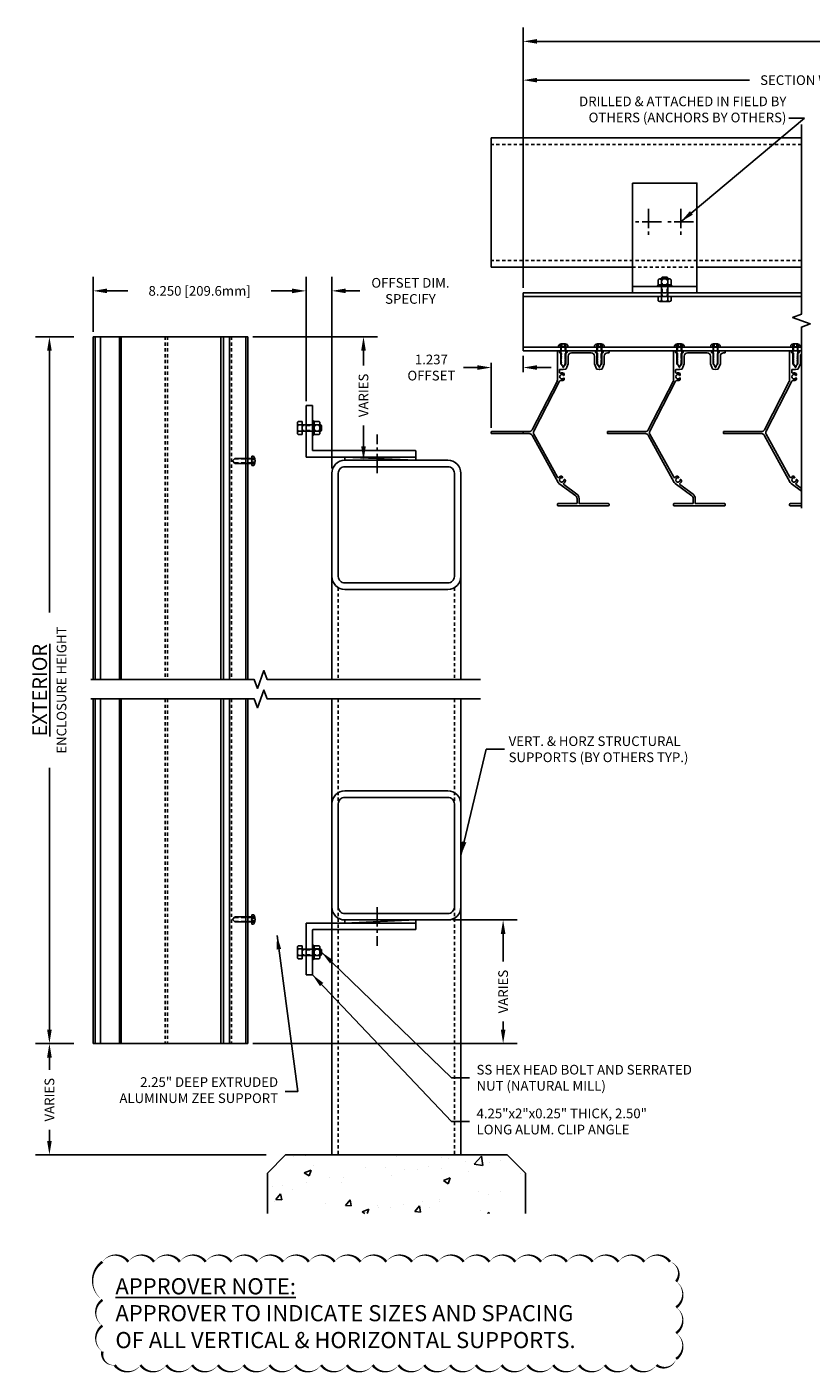
# Model space of a CAD drawing. Extents: x 16 to 97.7, y -7.8 to 45.6.
# Drawn here: x 16 to 46.4, y -6.6 to 45.6 of the extents above; entities that cross this region are included whole.
import ezdxf

# ---------------------------------------------------------------- set-up
doc = ezdxf.new("R2010")
doc.units = 0
doc.header["$MEASUREMENT"] = 0
for name, pattern in [('CENTER2', [1.125, 0.75, -0.125, 0.125, -0.125]), ('DASHED', [0.23622, 0.15748, -0.07874]), ('HIDDEN2', [0.1875, 0.125, -0.0625])]:
    doc.linetypes.add(name, pattern=pattern)
doc.layers.get('0').update_dxf_attribs({"linetype": 'CONTINUOUS'})
doc.layers.get('DEFPOINTS').update_dxf_attribs({"linetype": 'CONTINUOUS'})
for name, color, linetype in [('BORDER', 7, 'CONTINUOUS'), ('CENTER', 2, 'CENTER2'), ('Condition', 5, 'CONTINUOUS'), ('DIMENSION', 1, 'CONTINUOUS'), ('FASTENER', 6, 'CONTINUOUS'), ('Fastener(GFC)', 6, 'CONTINUOUS'), ('GENERAL_NOTES', 2, 'CONTINUOUS'), ('HIDDEN', 3, 'HIDDEN2'), ('OBJECT', 4, 'CONTINUOUS'), ('OBJECT_1', 4, 'CONTINUOUS')]:
    doc.layers.add(name, color=color, linetype=linetype)
doc.styles.add('DIMTEXT', font='ROMANS.shx')
doc.styles.add('ROMANS', font='romans')
doc.dimstyles.new('Elev_Arch_(Dec)', dxfattribs={"dimscale": 3, "dimtxt": 0.125, "dimasz": 0.18, "dimexe": 0.18, "dimexo": 0.0625, "dimgap": 0.09, "dimtad": 0, "dimdec": 3, "dimzin": 0, "dimdsep": 46, "dimtxsty": 'ROMANS', "dimcen": 0.09, "dimclrt": 2, "dimadec": 0, "dimazin": 0, "dimtfac": 1, "dimtdec": 3, "dimtofl": 0, "dimtmove": 0, "dimatfit": 3, "dimfxl": 1, "dimtolj": 1, "dimtzin": 0, "dimarcsym": 0})
doc.dimstyles.new('INCH_000', dxfattribs={"dimtxt": 0.125, "dimasz": 0.18, "dimexe": 0.06, "dimexo": 0.063, "dimgap": 0.09, "dimtad": 0, "dimdec": 3, "dimzin": 0, "dimdsep": 46, "dimtxsty": 'ROMANS', "dimcen": -0.045, "dimclrd": 256, "dimclre": 256, "dimclrt": 2, "dimadec": 0, "dimazin": 0, "dimtfac": 1, "dimtdec": 3, "dimtofl": 0, "dimtmove": 0, "dimatfit": 3, "dimfxl": 1, "dimtolj": 1, "dimtzin": 0, "dimarcsym": 0})

# ---------------------------------------------------------------- blocks, each defined once
blk = doc.blocks.new('*U180')
at = {"layer": 'Fastener(GFC)', "linetype": 'HIDDEN2'}
for p, q in [((-0.75, 0.095), (0, 0.095)), ((-0.75, -0.095), (0, -0.095))]:
    blk.add_line(p, q, dxfattribs=at)
at = {"layer": 'Fastener(GFC)'}
for p, q in [((-0.72, -0.125), (-0.72, 0.125)), ((-0.684, -0.19), (-0.684, 0.19)), ((-0.651, 0.253), (-0.46, 0.253)), ((-0.651, 0.126), (-0.46, 0.126)), ((-0.46, 0.253), (-0.395, 0.315)), ((-0.46, -0.253), (-0.46, 0.253)), ((-0.395, -0.309), (-0.395, 0.315)), ((0, 0.253), (0.16, 0.253)), ((0, -0.253), (0, 0.253)), ((0, 0.126), (0.16, 0.126)), ((0.188, -0.19), (0.188, 0.19)), ((-0.651, -0.126), (-0.46, -0.126)), ((-0.651, -0.253), (-0.46, -0.253)), ((-0.46, -0.253), (-0.395, -0.309)), ((0, -0.126), (0.16, -0.126)), ((0, -0.253), (0.16, -0.253))]:
    blk.add_line(p, q, dxfattribs=at)
blk.add_lwpolyline([(0, -0.125), (-0.72, -0.125), (-0.75, -0.095), (-0.75, 0.095), (-0.72, 0.125), (0, 0.125)], dxfattribs=at)
for centre, radius, start, end in [((-0.608, 0.19), 0.076, 123.6825, 236.3175), ((-0.432, 0), 0.253, 149.977, 210.023), ((0.103, 0.19), 0.0851, 311.9486, 48.0514), ((-0.109, 0), 0.297, 334.8393, 25.1607), ((-0.608, -0.19), 0.076, 123.6825, 236.3175), ((0.103, -0.19), 0.0851, 311.9486, 48.0514)]:
    blk.add_arc(centre, radius, start, end, dxfattribs=at)
blk = doc.blocks.new('125771_TOP')
at = {"layer": 'CENTER'}
for p, q in [((2.75, 0.125), (2.75, 1.125)), ((3.25, 0.625), (2.25, 0.625)), ((2.75, -1.125), (2.75, -0.125)), ((3.25, -0.625), (2.25, -0.625))]:
    blk.add_line(p, q, dxfattribs=at)
at = {"layer": 'OBJECT_1'}
blk.add_line((0.25, -1.25), (0.25, 1.25), dxfattribs=at)
blk.add_lwpolyline([(4.25, 1.25), (4.25, -1.25), (0, -1.25), (0, 1.25)], close=True, dxfattribs=at)
at = {"rotation": 180}
blk.add_blockref('*U180', (-0.145, 0), dxfattribs=at)
blk = doc.blocks.new('*D185')
at = {"layer": 'DEFPOINTS', "color": 0, "transparency": 16777216}
for p in [(57.488, 43.53), (35.237, 35.29), (57.488, 35.29)]:
    blk.add_point(p, dxfattribs=at)
at = {"layer": 'DIMENSION', "color": 0, "lineweight": -2, "transparency": 16777216}
for p, q in [((35.237, 35.477), (35.237, 44.07)), ((57.488, 35.477), (57.488, 44.07)), ((35.777, 43.53), (44.012, 43.53)), ((56.948, 43.53), (48.713, 43.53))]:
    blk.add_line(p, q, dxfattribs=at)
at = {"layer": 'DIMENSION', "color": 0, "transparency": 16777216}
for points in [[(35.777, 43.62), (35.777, 43.44), (35.237, 43.53)], [(56.948, 43.62), (56.948, 43.44), (57.488, 43.53)]]:
    blk.add_solid(points, dxfattribs=at)
at = {"layer": 'DIMENSION', "color": 2, "transparency": 16777216, "insert": (46.362, 43.53), "char_height": 0.375, "attachment_point": 5, "style": 'ROMANS'}
blk.add_mtext('\\A1;SECTION WIDTH', dxfattribs=at)
blk = doc.blocks.new('F108s')
at = {"layer": 'FASTENER'}
for p, q in [((-0.75, 0), (-0.655, 0.095)), ((0, 0.095), (-0.655, 0.095)), ((0.038, 0.104), (-0.005, 0)), ((-0.005, 0), (0.038, 0.049)), ((0, -0.182), (0, 0.182)), ((0.045, 0.182), (0, 0.182)), ((0.117, 0.104), (0.038, 0.104)), ((0.13, 0.049), (0.038, 0.049)), ((-0.75, 0), (-0.655, -0.095)), ((0, -0.095), (-0.655, -0.095)), ((-0.005, 0), (0.038, -0.104)), ((0.038, -0.049), (-0.005, 0)), ((0.045, -0.182), (0, -0.182)), ((0.13, -0.049), (0.038, -0.049)), ((0.117, -0.104), (0.038, -0.104))]:
    blk.add_line(p, q, dxfattribs=at)
at = {"layer": 'FASTENER', "linetype": 'DASHED'}
for p, q in [((0, 0.076), (-0.674, 0.076)), ((0, -0.076), (-0.674, -0.076))]:
    blk.add_line(p, q, dxfattribs=at)
at = {"layer": 'FASTENER'}
for centre, radius, start, end in [((0.045, 0.122), 0.0602, 25.75, 90), ((-0.207, 0), 0.34, 334.25, 25.75), ((0.045, -0.122), 0.0602, 270, 334.25)]:
    blk.add_arc(centre, radius, start, end, dxfattribs=at)
blk = doc.blocks.new('125771')
at = {"layer": 'OBJECT'}
blk.add_lwpolyline([(1.97, 0.235), (0.25, 0.235, -0.414214), (0.235, 0.25), (0.235, 4.22, 0.414214), (0.22, 4.235), (0, 4.235, 0.414214), (-0.015, 4.22), (-0.015, 0, 0.414214), (0, -0.015), (1.97, -0.015, 0.414214), (1.985, 0), (1.985, 0.22, 0.414214)], format="xyb", close=True, dxfattribs=at)
blk = doc.blocks.new('125771_SIDE')
at = {"layer": 'CENTER'}
blk.add_line((2.895, -1.687), (2.895, -0.187), dxfattribs=at)
at = {"rotation": 180}
blk.add_blockref('*U180', (0, 0.063), dxfattribs=at)
at = {"layer": 'DIMENSION', "xscale": -1, "rotation": 270}
blk.add_blockref('125771', (0.16, -1.047), dxfattribs=at)
blk = doc.blocks.new('A$Cadc95b50')
at = {"layer": 'Condition'}
for points in [[(2.5, 5), (4.5, 5, -0.414214), (5, 4.5), (5, 0.5, -0.414214), (4.5, 0), (0.5, 0, -0.414214), (0, 0.5), (0, 4.5, -0.414214), (0.5, 5), (2.5, 5)], [(4.5, 4.75, -0.414214), (4.75, 4.5), (4.75, 0.5, -0.414214), (4.5, 0.25), (0.5, 0.25, -0.414214), (0.25, 0.5), (0.25, 4.5, -0.414214), (0.5, 4.75), (4.5, 4.75)]]:
    blk.add_lwpolyline(points, format="xyb", dxfattribs=at)
blk = doc.blocks.new('*U72')
blk.add_line((0, 0.125), (2.75, 0))
blk.add_lwpolyline([(0, 0), (2.75, 0), (2.75, 0.125), (0, 0.125)], close=True)
blk = doc.blocks.new('*D188')
at = {"layer": 'DEFPOINTS', "color": 0, "transparency": 16777216}
for p in [(26.82, 35.365), (18.57, 33.589), (26.82, 30.911)]:
    blk.add_point(p, dxfattribs=at)
at = {"layer": 'DIMENSION', "color": 0, "lineweight": -2, "transparency": 16777216}
for p, q in [((18.57, 33.777), (18.57, 35.905)), ((26.82, 31.098), (26.82, 35.905)), ((19.11, 35.365), (19.916, 35.365)), ((26.28, 35.365), (25.474, 35.365))]:
    blk.add_line(p, q, dxfattribs=at)
at = {"layer": 'DIMENSION', "color": 0, "transparency": 16777216}
for points in [[(19.11, 35.455), (19.11, 35.275), (18.57, 35.365)], [(26.28, 35.455), (26.28, 35.275), (26.82, 35.365)]]:
    blk.add_solid(points, dxfattribs=at)
at = {"layer": 'DIMENSION', "color": 2, "transparency": 16777216, "insert": (22.695, 35.365), "char_height": 0.375, "attachment_point": 5, "style": 'ROMANS'}
blk.add_mtext('\\A1;8.250 [209.6mm]', dxfattribs=at)
blk = doc.blocks.new('*D189')
at = {"layer": 'DEFPOINTS', "color": 0, "transparency": 16777216}
for p in [(27.82, 35.365), (26.82, 30.911), (27.82, 28.301)]:
    blk.add_point(p, dxfattribs=at)
at = {"layer": 'DIMENSION', "color": 0, "lineweight": -2, "transparency": 16777216}
for p, q in [((26.82, 31.098), (26.82, 35.905)), ((27.82, 28.488), (27.82, 35.905)), ((26.28, 35.365), (25.74, 35.365)), ((28.36, 35.365), (28.9, 35.365))]:
    blk.add_line(p, q, dxfattribs=at)
at = {"layer": 'DIMENSION', "color": 0, "transparency": 16777216}
for points in [[(26.28, 35.455), (26.28, 35.275), (26.82, 35.365)], [(28.36, 35.455), (28.36, 35.275), (27.82, 35.365)]]:
    blk.add_solid(points, dxfattribs=at)
at = {"layer": 'DIMENSION', "color": 2, "transparency": 16777216, "insert": (30.866, 35.365), "char_height": 0.375, "attachment_point": 5, "style": 'ROMANS'}
blk.add_mtext('\\A1;OFFSET DIM. \\PSPECIFY', dxfattribs=at)
blk = doc.blocks.new('*D190')
at = {"layer": 'DEFPOINTS', "color": 0, "transparency": 16777216}
for p in [(18.57, 33.589), (16.873, 6.201), (18.57, 6.201)]:
    blk.add_point(p, dxfattribs=at)
at = {"layer": 'DIMENSION', "color": 0, "lineweight": -2, "transparency": 16777216}
for p, q in [((17.82, 33.589), (16.333, 33.589)), ((16.873, 33.049), (16.873, 22.906)), ((16.873, 6.741), (16.873, 16.884)), ((17.82, 6.201), (16.333, 6.201))]:
    blk.add_line(p, q, dxfattribs=at)
at = {"layer": 'DIMENSION', "color": 0, "transparency": 16777216}
for points in [[(16.783, 33.049), (16.963, 33.049), (16.873, 33.589)], [(16.783, 6.741), (16.963, 6.741), (16.873, 6.201)]]:
    blk.add_solid(points, dxfattribs=at)
at = {"layer": 'DIMENSION', "color": 2, "transparency": 16777216, "insert": (16.873, 19.895), "char_height": 0.375, "attachment_point": 5, "rotation": 90, "style": 'ROMANS'}
blk.add_mtext('\\A1;{\\H1.504x;\\LEXTERIOR\\P}ENCLOSURE HEIGHT ', dxfattribs=at)
blk = doc.blocks.new('*D191')
at = {"layer": 'DEFPOINTS', "color": 0, "transparency": 16777216}
for p in [(18.57, 6.201), (16.873, 1.889), (26.027, 1.889)]:
    blk.add_point(p, dxfattribs=at)
at = {"layer": 'DIMENSION', "color": 0, "lineweight": -2, "transparency": 16777216}
for p, q in [((17.82, 6.201), (16.333, 6.201)), ((16.873, 5.661), (16.873, 5.188)), ((16.873, 2.429), (16.873, 2.862)), ((25.277, 1.889), (16.333, 1.889))]:
    blk.add_line(p, q, dxfattribs=at)
at = {"layer": 'DIMENSION', "color": 0, "transparency": 16777216}
for points in [[(16.783, 5.661), (16.963, 5.661), (16.873, 6.201)], [(16.783, 2.429), (16.963, 2.429), (16.873, 1.889)]]:
    blk.add_solid(points, dxfattribs=at)
at = {"layer": 'DIMENSION', "color": 2, "transparency": 16777216, "insert": (16.873, 4.025), "char_height": 0.375, "attachment_point": 5, "rotation": 90, "style": 'ROMANS'}
blk.add_mtext('\\A1;VARIES', dxfattribs=at)
blk = doc.blocks.new('*D192')
at = {"layer": 'DEFPOINTS', "color": 0, "transparency": 16777216}
for p in [(32.32, 10.99), (24.57, 6.201), (34.458, 6.201)]:
    blk.add_point(p, dxfattribs=at)
at = {"layer": 'DIMENSION', "color": 0, "lineweight": -2, "transparency": 16777216}
for p, q in [((32.507, 10.99), (34.998, 10.99)), ((34.458, 10.45), (34.458, 9.378)), ((34.458, 6.741), (34.458, 7.053)), ((24.757, 6.201), (34.998, 6.201))]:
    blk.add_line(p, q, dxfattribs=at)
at = {"layer": 'DIMENSION', "color": 0, "transparency": 16777216}
for points in [[(34.368, 10.45), (34.548, 10.45), (34.458, 10.99)], [(34.368, 6.741), (34.548, 6.741), (34.458, 6.201)]]:
    blk.add_solid(points, dxfattribs=at)
at = {"layer": 'DIMENSION', "color": 2, "transparency": 16777216, "insert": (34.458, 8.215), "char_height": 0.375, "attachment_point": 5, "rotation": 90, "style": 'ROMANS'}
blk.add_mtext('\\A1;VARIES', dxfattribs=at)
blk = doc.blocks.new('*D193')
at = {"layer": 'DEFPOINTS', "color": 0, "transparency": 16777216}
for p in [(24.57, 33.589), (29.046, 28.801), (31.525, 28.801)]:
    blk.add_point(p, dxfattribs=at)
at = {"layer": 'DIMENSION', "color": 0, "lineweight": -2, "transparency": 16777216}
for p, q in [((24.757, 33.589), (29.586, 33.589)), ((29.046, 33.049), (29.046, 32.478)), ((29.046, 29.341), (29.046, 30.152)), ((31.338, 28.801), (28.506, 28.801))]:
    blk.add_line(p, q, dxfattribs=at)
at = {"layer": 'DIMENSION', "color": 0, "transparency": 16777216}
for points in [[(28.956, 33.049), (29.136, 33.049), (29.046, 33.589)], [(28.956, 29.341), (29.136, 29.341), (29.046, 28.801)]]:
    blk.add_solid(points, dxfattribs=at)
at = {"layer": 'DIMENSION', "color": 2, "transparency": 16777216, "insert": (29.046, 31.315), "char_height": 0.375, "attachment_point": 5, "rotation": 90, "style": 'ROMANS'}
blk.add_mtext('\\A1;VARIES', dxfattribs=at)
blk = doc.blocks.new('A$Ce4bed27e')
at = {"layer": 'OBJECT_1'}
for p, q in [((-1.83, 0.985), (-1.83, 0.934)), ((0.155, 1), (-1.815, 1)), ((-1.815, 0.919), (-0.686, 0.919)), ((-0.671, 0.904), (-0.671, 0.716)), ((-0.59, 0.716), (-0.59, 0.904)), ((-0.587, 0.55), (-0.08, 0.175)), ((-0.575, 0.919), (0.155, 0.919)), ((0.112, 0.135), (-0.539, 0.615)), ((0.17, 0.934), (0.17, 0.985)), ((-0.141, 0.02), (-0.111, -0.014)), ((1.151, -1.729), (0.147, 0.094)), ((-0.029, -0.108), (0.001, -0.142)), ((0.163, -0.103), (1.083, -1.774)), ((1.085, -1.892), (0.091, -3.821)), ((0.184, -3.818), (1.15, -1.943)), ((2.717, -1.794), (1.26, -1.794)), ((1.261, -1.875), (2.717, -1.875)), ((2.732, -1.86), (2.732, -1.809)), ((-0.093, -3.892), (-0.093, -3.938)), ((-0.093, -4.062), (-0.093, -4.108)), ((0.089, -4.17), (0.089, -4.263)), ((0.17, -4.985), (0.17, -3.875)), ((-1.646, -4.498), (-1.646, -4.794)), ((-1.565, -4.3), (-1.645, -4.493)), ((-1.457, -4.278), (-1.553, -4.291)), ((-1.528, -4.576), (-1.528, -4.567)), ((-1.528, -4.638), (-1.528, -4.63)), ((-1.528, -4.701), (-1.528, -4.692)), ((-1.527, -4.518), (-1.517, -4.493)), ((-1.5, -4.452), (-1.464, -4.366)), ((-1.357, -4.291), (-1.453, -4.278)), ((-1.446, -4.366), (-1.423, -4.421)), ((-1.406, -4.462), (-1.4, -4.476)), ((-1.394, -4.484), (-1.38, -4.491)), ((-1.383, -4.536), (-1.383, -4.545)), ((-1.383, -4.598), (-1.383, -4.607)), ((-1.383, -4.661), (-1.383, -4.67)), ((-1.265, -4.493), (-1.345, -4.3)), ((-1.264, -4.794), (-1.264, -4.498)), ((-0.246, -4.498), (-0.246, -4.794)), ((-0.165, -4.3), (-0.245, -4.493)), ((-0.057, -4.278), (-0.153, -4.291)), ((-0.128, -4.576), (-0.128, -4.567)), ((-0.128, -4.638), (-0.128, -4.63)), ((-0.128, -4.701), (-0.128, -4.692)), ((-0.127, -4.518), (-0.117, -4.493)), ((-0.1, -4.452), (-0.064, -4.366)), ((0.074, -4.278), (-0.055, -4.278)), ((-0.046, -4.366), (-0.023, -4.421)), ((-0.006, -4.462), (0, -4.476)), ((0.006, -4.484), (0.02, -4.491)), ((0.017, -4.536), (0.017, -4.545)), ((0.017, -4.598), (0.017, -4.607)), ((0.017, -4.661), (0.017, -4.67)), ((-1.83, -4.934), (-1.83, -4.985)), ((-1.771, -4.919), (-1.815, -4.919)), ((-1.815, -5), (-1.618, -5)), ((-1.603, -4.985), (-1.603, -4.959)), ((-1.562, -4.919), (-1.559, -4.919)), ((-1.545, -4.845), (-1.535, -4.839)), ((-1.535, -4.868), (-1.545, -4.862)), ((-1.545, -4.907), (-1.535, -4.901)), ((-1.528, -4.763), (-1.528, -4.755)), ((-1.528, -4.826), (-1.528, -4.817)), ((-1.528, -4.888), (-1.528, -4.881)), ((-1.383, -4.723), (-1.383, -4.732)), ((-1.383, -4.786), (-1.383, -4.795)), ((-1.383, -4.849), (-1.383, -4.857)), ((-1.365, -4.893), (-1.378, -4.9)), ((-1.375, -4.808), (-1.365, -4.813)), ((-1.365, -4.831), (-1.375, -4.836)), ((-1.375, -4.87), (-1.365, -4.876)), ((-1.373, -4.919), (-1.348, -4.919)), ((-1.308, -4.959), (-1.308, -4.985)), ((-1.293, -5), (-0.218, -5)), ((-0.371, -4.919), (-1.139, -4.919)), ((-0.203, -4.985), (-0.203, -4.959)), ((-0.163, -4.919), (-0.159, -4.919)), ((-0.145, -4.845), (-0.135, -4.839)), ((-0.135, -4.868), (-0.145, -4.862)), ((-0.145, -4.907), (-0.135, -4.901)), ((-0.128, -4.763), (-0.128, -4.755)), ((-0.128, -4.826), (-0.128, -4.817)), ((-0.128, -4.888), (-0.128, -4.881)), ((0.017, -4.723), (0.017, -4.732)), ((0.017, -4.786), (0.017, -4.795)), ((0.017, -4.849), (0.017, -4.857)), ((0.035, -4.893), (0.022, -4.9)), ((0.025, -4.808), (0.035, -4.813)), ((0.035, -4.831), (0.025, -4.836)), ((0.025, -4.87), (0.035, -4.876)), ((0.027, -4.919), (0.052, -4.919)), ((0.092, -4.959), (0.092, -4.985)), ((0.107, -5), (0.155, -5))]:
    blk.add_line(p, q, dxfattribs=at)
for centre, radius, start, end in [((-1.815, 0.985), 0.015, 90, 180), ((-1.815, 0.934), 0.015, 180, 270), ((-0.686, 0.904), 0.015, 0, 90), ((-0.465, 0.716), 0.206, 180, 233.55), ((-0.575, 0.904), 0.015, 90, 180), ((-0.465, 0.716), 0.125, 180, 233.55), ((0.155, 0.985), 0.015, 0, 90), ((0.155, 0.934), 0.015, 270, 0), ((-0.13, 0.03), 0.015, 167.1619, 221.19), ((0, 0), 0.148, 123.2869, 167.1619), ((0, 0), 0.085, 259.8169, 182.5631), ((-0.099, 0.15), 0.0315, 303.2869, 53.55), ((0.038, 0.034), 0.125, 28.83, 53.55), ((-0.1, -0.004), 0.015, 221.19, 2.5631), ((-0.018, -0.098), 0.015, 79.8169, 221.19), ((0.012, -0.132), 0.015, 221.19, 275.2181), ((0, 0), 0.148, 275.2181, 318.9727), ((0.135, -0.118), 0.0315, 28.83, 138.9727), ((0.974, -1.834), 0.125, 332.75, 28.83), ((1.261, -2), 0.125, 90, 152.75), ((1.26, -1.669), 0.125, 208.83, 270), ((2.717, -1.809), 0.015, 0, 90), ((2.717, -1.86), 0.015, 270, 0), ((-0.078, -3.892), 0.015, 125.9719, 180), ((-0.078, -3.938), 0.015, 180, 321.3731), ((-0.078, -4.062), 0.015, 38.6269, 180), ((-0.078, -4.108), 0.015, 180, 234.0281), ((0, -4), 0.148, 80.3001, 125.9719), ((0, -4), 0.148, 234.0281, 288.6831), ((0, -4), 0.085, 218.6269, 141.3731), ((0.035, -3.793), 0.0625, 260.3001, 332.75), ((0.058, -4.17), 0.0315, 0, 108.6831), ((0.295, -3.875), 0.125, 152.75, 180), ((-1.631, -4.498), 0.015, 157.5, 180), ((-1.551, -4.306), 0.015, 97.5, 157.5), ((-1.52, -4.54), 0.0203, 126.8609, 229.7674), ((-1.52, -4.603), 0.0203, 130.2326, 229.7674), ((-1.52, -4.665), 0.0203, 130.2326, 229.7674), ((-1.543, -4.567), 0.015, 0, 49.7674), ((-1.543, -4.576), 0.015, 310.2326, 0), ((-1.543, -4.63), 0.015, 0, 49.7674), ((-1.543, -4.638), 0.015, 310.2326, 0), ((-1.543, -4.692), 0.015, 0, 49.7674), ((-1.541, -4.512), 0.015, 306.8609, 337.5), ((-1.497, -4.478), 0.0203, 118.5076, 196.4924), ((-1.531, -4.488), 0.015, 337.5, 16.4924), ((-1.514, -4.447), 0.015, 298.5076, 337.5), ((-1.455, -4.37), 0.01, 22.5, 157.5), ((-1.455, -4.293), 0.015, 82.5, 97.5), ((-1.409, -4.415), 0.015, 202.5, 241.4924), ((-1.426, -4.446), 0.0203, 343.5076, 61.4924), ((-1.392, -4.457), 0.015, 163.5076, 202.5), ((-1.386, -4.471), 0.015, 202.5, 240), ((-1.368, -4.536), 0.015, 130.2326, 180), ((-1.368, -4.545), 0.015, 180, 229.7674), ((-1.368, -4.598), 0.015, 130.2326, 180), ((-1.368, -4.607), 0.015, 180, 229.7674), ((-1.368, -4.661), 0.015, 130.2326, 180), ((-1.368, -4.67), 0.015, 180, 229.7674), ((-1.39, -4.509), 0.0203, 310.2326, 60), ((-1.39, -4.571), 0.0203, 310.2326, 49.7674), ((-1.39, -4.634), 0.0203, 310.2326, 49.7674), ((-1.39, -4.696), 0.0203, 310.2326, 49.7674), ((-1.359, -4.306), 0.015, 22.5, 82.5), ((-1.279, -4.498), 0.015, 0, 22.5), ((-0.231, -4.498), 0.015, 157.5, 180), ((-0.151, -4.306), 0.015, 97.5, 157.5), ((-0.12, -4.54), 0.0203, 126.8609, 229.7674), ((-0.12, -4.603), 0.0203, 130.2326, 229.7674), ((-0.12, -4.665), 0.0203, 130.2326, 229.7674), ((-0.143, -4.567), 0.015, 0, 49.7674), ((-0.143, -4.576), 0.015, 310.2326, 0), ((-0.143, -4.63), 0.015, 0, 49.7674), ((-0.143, -4.638), 0.015, 310.2326, 0), ((-0.143, -4.692), 0.015, 0, 49.7674), ((-0.141, -4.512), 0.015, 306.8609, 337.5), ((-0.097, -4.478), 0.0203, 118.5076, 196.4924), ((-0.131, -4.488), 0.015, 337.5, 16.4924), ((-0.114, -4.447), 0.015, 298.5076, 337.5), ((-0.055, -4.37), 0.01, 22.5, 157.5), ((-0.055, -4.293), 0.015, 90, 97.5), ((-0.009, -4.415), 0.015, 202.5, 241.4924), ((-0.026, -4.446), 0.0203, 343.5076, 61.4924), ((0.008, -4.457), 0.015, 163.5076, 202.5), ((0.014, -4.471), 0.015, 202.5, 240), ((0.032, -4.536), 0.015, 130.2326, 180), ((0.032, -4.545), 0.015, 180, 229.7674), ((0.032, -4.598), 0.015, 130.2326, 180), ((0.032, -4.607), 0.015, 180, 229.7674), ((0.032, -4.661), 0.015, 130.2326, 180), ((0.032, -4.67), 0.015, 180, 229.7674), ((0.01, -4.509), 0.0203, 310.2326, 60), ((0.01, -4.571), 0.0203, 310.2326, 49.7674), ((0.01, -4.634), 0.0203, 310.2326, 49.7674), ((0.01, -4.696), 0.0203, 310.2326, 49.7674), ((0.074, -4.263), 0.015, 270, 0), ((-1.815, -4.934), 0.015, 90, 180), ((-1.815, -4.985), 0.015, 180, 270), ((-1.771, -4.794), 0.125, 270, 0), ((-1.618, -4.985), 0.015, 270, 0), ((-1.562, -4.959), 0.04, 90, 180), ((-1.559, -4.909), 0.01, 270, 340.3902), ((-1.54, -4.853), 0.01, 120, 240), ((-1.54, -4.916), 0.01, 120, 160.3902), ((-1.52, -4.728), 0.0203, 130.2326, 229.7674), ((-1.52, -4.79), 0.0203, 130.2326, 229.7674), ((-1.543, -4.826), 0.015, 300, 0), ((-1.543, -4.881), 0.015, 0, 60), ((-1.543, -4.888), 0.015, 300, 0), ((-1.543, -4.701), 0.015, 310.2326, 0), ((-1.543, -4.755), 0.015, 0, 49.7674), ((-1.543, -4.763), 0.015, 310.2326, 0), ((-1.543, -4.817), 0.015, 0, 49.7674), ((-1.368, -4.723), 0.015, 130.2326, 180), ((-1.368, -4.732), 0.015, 180, 229.7674), ((-1.368, -4.786), 0.015, 130.2326, 180), ((-1.368, -4.795), 0.015, 180, 240.0061), ((-1.368, -4.849), 0.015, 120.0061, 180), ((-1.368, -4.857), 0.015, 180, 240.0061), ((-1.373, -4.909), 0.01, 120.0061, 270), ((-1.39, -4.759), 0.0203, 310.2326, 49.7674), ((-1.37, -4.822), 0.01, 300.0061, 60.0061), ((-1.37, -4.884), 0.01, 300.0061, 60.0061), ((-1.348, -4.959), 0.04, 0, 90), ((-1.293, -4.985), 0.015, 180, 270), ((-1.139, -4.794), 0.125, 180, 270), ((-0.371, -4.794), 0.125, 270, 0), ((-0.218, -4.985), 0.015, 270, 0), ((-0.163, -4.959), 0.04, 90, 180), ((-0.159, -4.909), 0.01, 270, 340.3902), ((-0.14, -4.853), 0.01, 120, 240), ((-0.14, -4.916), 0.01, 120, 160.3902), ((-0.12, -4.728), 0.0203, 130.2326, 229.7674), ((-0.12, -4.79), 0.0203, 130.2326, 229.7674), ((-0.143, -4.826), 0.015, 300, 0), ((-0.143, -4.881), 0.015, 0, 60), ((-0.143, -4.888), 0.015, 300, 0), ((-0.143, -4.701), 0.015, 310.2326, 0), ((-0.143, -4.755), 0.015, 0, 49.7674), ((-0.143, -4.763), 0.015, 310.2326, 0), ((-0.143, -4.817), 0.015, 0, 49.7674), ((0.032, -4.723), 0.015, 130.2326, 180), ((0.032, -4.732), 0.015, 180, 229.7674), ((0.032, -4.786), 0.015, 130.2326, 180), ((0.032, -4.795), 0.015, 180, 240.0061), ((0.032, -4.849), 0.015, 120.0061, 180), ((0.032, -4.857), 0.015, 180, 240.0061), ((0.027, -4.909), 0.01, 120.0061, 270), ((0.01, -4.759), 0.0203, 310.2326, 49.7674), ((0.03, -4.822), 0.01, 300.0061, 60.0061), ((0.03, -4.884), 0.01, 300.0061, 60.0061), ((0.052, -4.959), 0.04, 0, 90), ((0.107, -4.985), 0.015, 180, 270), ((0.155, -4.985), 0.015, 270, 0)]:
    blk.add_arc(centre, radius, start, end, dxfattribs=at)
blk = doc.blocks.new('A$Cf0207e14')
at = {"layer": 'OBJECT_1', "rotation": 180}
blk.add_blockref('A$Ce4bed27e', (-0.054, -4), dxfattribs=at)
blk = doc.blocks.new('*D197')
at = {"layer": 'DEFPOINTS', "color": 0, "transparency": 16777216}
for p in [(79.113, 45.033), (35.237, 36.253), (79.113, 35.29)]:
    blk.add_point(p, dxfattribs=at)
at = {"layer": 'DIMENSION', "color": 0, "lineweight": -2, "transparency": 16777216}
for p, q in [((35.237, 36.441), (35.237, 45.573)), ((79.113, 35.477), (79.113, 45.573)), ((35.777, 45.033), (54.878, 45.033)), ((78.573, 45.033), (59.472, 45.033))]:
    blk.add_line(p, q, dxfattribs=at)
at = {"layer": 'DIMENSION', "color": 0, "transparency": 16777216}
for points in [[(35.777, 45.123), (35.777, 44.943), (35.237, 45.033)], [(78.573, 45.123), (78.573, 44.943), (79.113, 45.033)]]:
    blk.add_solid(points, dxfattribs=at)
at = {"layer": 'DIMENSION', "color": 2, "transparency": 16777216, "insert": (57.175, 45.033), "char_height": 0.375, "attachment_point": 5, "style": 'ROMANS'}
blk.add_mtext('\\A1;SCREEN WIDTH', dxfattribs=at)
blk = doc.blocks.new('*D205')
at = {"layer": 'DEFPOINTS', "color": 0, "transparency": 16777216}
for p in [(35.237, 33.04), (35.237, 32.395), (34, 29.874)]:
    blk.add_point(p, dxfattribs=at)
at = {"layer": 'DIMENSION', "lineweight": -2, "transparency": 16777216}
for p, q in [((33.46, 32.395), (32.92, 32.395)), ((34, 30.063), (34, 32.575)), ((35.237, 32.851), (35.237, 32.215)), ((35.777, 32.395), (36.317, 32.395))]:
    blk.add_line(p, q, dxfattribs=at)
at = {"layer": 'DIMENSION', "transparency": 16777216}
for points in [[(33.46, 32.485), (33.46, 32.305), (34, 32.395)], [(35.777, 32.485), (35.777, 32.305), (35.237, 32.395)]]:
    blk.add_solid(points, dxfattribs=at)
at = {"layer": 'DIMENSION', "color": 2, "transparency": 16777216, "insert": (31.677, 32.395), "char_height": 0.375, "width": 2.33415, "attachment_point": 5, "style": 'ROMANS'}
blk.add_mtext('\\A1;1.237 OFFSET', dxfattribs=at)

msp = doc.modelspace()

# ---------------------------------------------------------------- hatches: boundary and pattern name
at = {"layer": 'Condition'}
h = msp.add_hatch(dxfattribs=at)
h.set_pattern_fill('AR-CONC', color=256, scale=0.375, style=0)
h.set_pattern_definition([(50, (8.2973, -20.5206), (2.68973, -0.23532), [0.28125, -3.09375]), (355, (8.2973, -20.5206), (-0.52032, 2.82072), [0.225, -2.475]), (100.451, (8.5215, -20.5402), (2.16941, 2.5854), [0.23903, -2.62928]), (46.184, (8.2973, -19.7706), (4.00215, -0.6207), [0.42187, -4.64062]), (96.636, (8.631, -19.8223), (3.505, 3.65294), [0.35854, -3.94392]), (351.184, (8.2973, -19.7706), (3.505, 3.65294), [0.3375, -3.7125]), (21, (8.6723, -19.9581), (2.2384, -1.50982), [0.28125, -3.09375]), (326, (8.6723, -19.958), (0.91243, 2.71931), [0.225, -2.475]), (71.451, (8.859, -20.084), (3.15083, 1.20949), [0.23903, -2.62928]), (37.5, (8.29735, -20.5206), (0.0456, 1.248352), [0, -2.445, 0, -2.5125, 0, -2.484375]), (7.5, (8.2973, -20.5206), (0.98651, 1.479044), [0, -1.4325, 0, -2.38875, 0, -0.946875]), (327.5, (7.4611, -20.5206), (2.001834, -0.08458), [0, -0.9375, 0, -2.925, 0, -3.88125]), (317.5, (7.0861, -20.5206), (2.18695, 0.37539), [0, -1.21875, 0, -1.9425, 0, -2.75625])])
h.paths.add_polyline_path([(35.3197, -0.3868), (35.3197, 1.1818), (34.6126, 1.8889), (26.0268, 1.8889), (25.3197, 1.1818), (25.3197, -0.3868)])

# ---------------------------------------------------------------- linework, layer by layer
for p, q in [((46.0192, 41.2899), (34, 41.2899)), ((34, 36.2899), (34, 41.2899)), ((39.4662, 36.2899), (34, 36.2899)), ((46.0192, 36.2899), (41.9662, 36.2899)), ((27.8197, 24.3008), (27.8197, 20.3068)), ((32.8197, 24.3008), (32.8197, 20.3068)), ((27.8197, 19.5563), (27.8197, 15.4899)), ((32.8197, 19.5563), (32.8197, 15.4899)), ((27.8197, 11.4899), (27.8197, 1.8889)), ((32.8197, 11.4899), (32.8197, 1.8889)), ((26.0268, 1.8889), (25.3197, 1.1818)), ((34.6126, 1.8889), (26.0268, 1.8889)), ((35.3197, 1.1818), (34.6126, 1.8889)), ((25.3197, 1.1818), (25.3197, -0.3868)), ((35.3197, -0.3868), (35.3197, 1.1818))]:
    msp.add_line(p, q, dxfattribs=at)
at = {"layer": 'DIMENSION'}
msp.add_line((35.237, 29.8744), (35.237, 29.9149), dxfattribs=at)
at = {"layer": 'GENERAL_NOTES'}
msp.add_lwpolyline([(18.9285, -2.2547, 0, 0.1, -0.5205671), (19.9284, -2.2547, 0, 0.1, -0.5205671), (20.9283, -2.2547, 0, 0.1, -0.5205671), (21.9282, -2.2547, 0, 0.1, -0.5205671), (22.9281, -2.2547, 0, 0.1, -0.5205671), (23.928, -2.2547, 0, 0.1, -0.5205671), (24.9279, -2.2547, 0, 0.1, -0.5205671), (25.9278, -2.2547, 0, 0.1, -0.5205671), (26.9277, -2.2547, 0, 0.1, -0.5205671), (27.9276, -2.2547, 0, 0.1, -0.5205671), (28.9275, -2.2547, 0, 0.1, -0.5205671), (29.9274, -2.2547, 0, 0.1, -0.5205671), (30.9273, -2.2547, 0, 0.1, -0.5205671), (31.9272, -2.2547, 0, 0.1, -0.5205671), (32.9271, -2.2547, 0, 0.1, -0.5205671), (33.927, -2.2547, 0, 0.1, -0.5205671), (34.9269, -2.2547, 0, 0.1, -0.5205671), (35.9268, -2.2547, 0, 0.1, -0.5205671), (36.9267, -2.2547, 0, 0.1, -0.5205671), (37.9266, -2.2547, 0, 0.1, -0.5205671), (38.9265, -2.2547, 0, 0.1, -0.5205671), (39.9264, -2.2547, 0, 0.1, -0.5205671), (40.9263, -2.2547, 0, 0.1, -0.5205671), (41.1627, -3.0182, 0, 0.1, -0.5205671), (41.1627, -4.0181, 0, 0.1, -0.5205671), (41.1627, -5.018, 0, 0.1, -0.5205671), (41.1627, -6.0179, 0, 0.1, -0.5205671), (40.4007, -6.2559, 0, 0.1, -0.5205671), (39.4008, -6.2559, 0, 0.1, -0.5205671), (38.4009, -6.2559, 0, 0.1, -0.5205671), (37.401, -6.2559, 0, 0.1, -0.5205671), (36.4011, -6.2559, 0, 0.1, -0.5205671), (35.4012, -6.2559, 0, 0.1, -0.5205671), (34.4013, -6.2559, 0, 0.1, -0.5205671), (33.4014, -6.2559, 0, 0.1, -0.5205671), (32.4015, -6.2559, 0, 0.1, -0.5205671), (31.4016, -6.2559, 0, 0.1, -0.5205671), (30.4017, -6.2559, 0, 0.1, -0.5205671), (29.4018, -6.2559, 0, 0.1, -0.5205671), (28.4019, -6.2559, 0, 0.1, -0.5205671), (27.402, -6.2559, 0, 0.1, -0.5205671), (26.4021, -6.2559, 0, 0.1, -0.5205671), (25.4022, -6.2559, 0, 0.1, -0.5205671), (24.4023, -6.2559, 0, 0.1, -0.5205671), (23.4024, -6.2559, 0, 0.1, -0.5205671), (22.4025, -6.2559, 0, 0.1, -0.5205671), (21.4026, -6.2559, 0, 0.1, -0.5205671), (20.4027, -6.2559, 0, 0.1, -0.5205671), (19.4028, -6.2559, 0, 0.1, -0.5205671), (18.9285, -5.7303, 0, 0.1, -0.5205671), (18.9285, -4.7304, 0, 0.1, -0.5205671), (18.9285, -3.7305, 0, 0.1, -0.5205671)], format="xyseb", close=True, dxfattribs=at)
at = {"layer": 'HIDDEN'}
for p, q in [((46.0192, 41.0399), (34, 41.0399)), ((46.0192, 36.5399), (34, 36.5399)), ((39.4662, 36.2899), (41.9662, 36.2899)), ((21.3637, 33.5893), (21.3637, 20.3068)), ((21.4447, 33.5893), (21.4447, 20.3068)), ((23.9297, 33.5893), (23.9297, 20.3068)), ((28.0697, 23.8678), (28.0697, 20.3068)), ((32.5697, 23.8678), (32.5697, 20.3068)), ((21.3637, 19.5563), (21.3637, 6.2014)), ((21.4447, 19.5563), (21.4447, 6.2014)), ((23.9297, 19.5563), (23.9297, 6.2014)), ((28.0697, 19.5563), (28.0697, 15.4899)), ((32.5697, 19.5563), (32.5697, 15.4899)), ((28.0697, 11.4899), (28.0697, 1.8889)), ((32.5697, 11.4899), (32.5697, 1.8889))]:
    msp.add_line(p, q, dxfattribs=at)
at = {"layer": 'OBJECT_1'}
for p, q in [((46.0192, 35.2899), (35.237, 35.2899)), ((35.237, 33.0399), (35.237, 35.2899)), ((46.0192, 35.1449), (35.237, 35.1449)), ((18.5697, 33.5893), (18.5697, 20.3068)), ((18.5697, 33.5893), (24.5697, 33.5893)), ((18.6507, 33.5893), (18.6507, 20.3068)), ((18.8537, 33.5893), (18.8537, 20.3068)), ((19.5891, 33.5893), (19.5891, 20.3068)), ((19.6531, 33.5893), (19.6531, 20.3068)), ((23.5223, 33.5893), (23.5223, 20.3068)), ((23.6171, 33.5893), (23.6171, 20.3068)), ((23.8477, 33.5893), (23.8477, 20.3068)), ((24.4887, 33.5893), (24.4887, 20.3068)), ((24.5697, 33.5893), (24.5697, 20.3068)), ((46.0192, 33.1849), (35.237, 33.1849)), ((35.237, 33.0399), (46.0192, 33.0399)), ((45.5625, 33.0249), (45.5625, 31.9149)), ((45.625, 33.0399), (45.5775, 33.0399)), ((45.64, 32.9989), (45.64, 33.0249)), ((45.705, 32.9589), (45.68, 32.9589)), ((45.6975, 32.933), (45.71, 32.9403)), ((45.7075, 32.91), (45.6975, 32.9157)), ((45.6975, 32.8705), (45.7075, 32.8763)), ((45.715, 32.8893), (45.715, 32.897)), ((45.86, 32.9282), (45.86, 32.9206)), ((45.86, 32.8657), (45.86, 32.8571)), ((45.8775, 32.947), (45.8675, 32.9412)), ((45.8675, 32.9076), (45.8775, 32.9018)), ((45.8775, 32.8845), (45.8675, 32.8787)), ((45.895, 32.9589), (45.8914, 32.9589)), ((45.935, 33.0249), (45.935, 32.9989)), ((46.0192, 33.0399), (45.95, 33.0399)), ((45.7075, 32.8475), (45.6975, 32.8532)), ((45.7263, 32.5235), (45.7127, 32.5313)), ((45.715, 32.8259), (45.715, 32.8345)), ((45.715, 32.7634), (45.715, 32.772)), ((45.715, 32.7009), (45.715, 32.7095)), ((45.715, 32.6384), (45.715, 32.647)), ((45.715, 32.5759), (45.715, 32.5845)), ((45.7385, 32.5022), (45.7327, 32.5162)), ((45.7783, 32.4061), (45.7555, 32.4611)), ((45.8325, 32.4924), (45.7968, 32.4061)), ((45.8596, 32.5577), (45.8495, 32.5334)), ((45.86, 32.8032), (45.86, 32.7946)), ((45.86, 32.7407), (45.86, 32.7321)), ((45.86, 32.6782), (45.86, 32.6696)), ((45.86, 32.6157), (45.86, 32.6071)), ((45.8976, 32.3398), (45.9774, 32.5325)), ((45.9785, 32.5382), (45.9785, 32.8339)), ((45.5487, 31.8577), (44.583, 29.9827)), ((44.6478, 29.9317), (45.6415, 31.8611)), ((45.6435, 32.21), (45.6435, 32.3029)), ((45.6585, 32.3179), (45.7875, 32.3179)), ((45.7895, 32.3181), (45.8857, 32.3307)), ((45.8257, 32.1023), (45.8257, 32.1476)), ((45.8257, 31.9323), (45.8257, 31.9775)), ((43, 29.8999), (43, 29.8489)), ((44.4719, 29.9149), (43.015, 29.9149)), ((43.015, 29.8339), (44.4722, 29.8339)), ((44.5817, 29.7692), (45.5855, 27.9457)), ((45.5695, 28.1426), (44.6494, 29.8141)), ((45.7615, 28.1482), (45.7317, 28.1823)), ((45.6207, 27.9054), (46.0192, 27.611)), ((46.0192, 27.7117), (45.8123, 27.8645)), ((45.8735, 28.0203), (45.8437, 28.0543)), ((45.5625, 27.1059), (45.5625, 27.0549)), ((46.0192, 27.1209), (45.5775, 27.1209)), ((45.5775, 27.0399), (46.0192, 27.0399)), ((18.5697, 19.5563), (18.5697, 6.2014)), ((18.6507, 19.5563), (18.6507, 6.2014)), ((18.8537, 19.5563), (18.8537, 6.2014)), ((19.5891, 19.5563), (19.5891, 6.2014)), ((19.6531, 19.5563), (19.6531, 6.2014)), ((23.5223, 19.5563), (23.5223, 6.2014)), ((23.6171, 19.5563), (23.6171, 6.2014)), ((23.8477, 19.5563), (23.8477, 6.2014)), ((24.4887, 19.5563), (24.4887, 6.2014)), ((24.5697, 19.5563), (24.5697, 6.2014)), ((18.5697, 6.2014), (24.5697, 6.2014))]:
    msp.add_line(p, q, dxfattribs=at)
for points in [[(46.0192, 26.9491), (46.0192, 33.9593), (46.3627, 34.0843), (45.6758, 34.3343), (46.0192, 34.4593), (46.0192, 41.8059)], [(18.4789, 20.3068), (24.8132, 20.3068), (24.9382, 19.9633), (25.1882, 20.6502), (25.3132, 20.3068), (33.5857, 20.3068)], [(18.4789, 19.5563), (24.8132, 19.5563), (24.9382, 19.2129), (25.1882, 19.8997), (25.3132, 19.5563), (33.5857, 19.5563)]]:
    msp.add_lwpolyline(points, dxfattribs=at)
for centre, radius, start, end in [((45.5775, 33.0249), 0.015, 90, 180), ((45.625, 33.0249), 0.015, 0, 90), ((45.68, 32.9989), 0.04, 180, 270), ((45.7025, 32.9244), 0.01, 120.00612, 240.00612), ((45.7025, 32.8619), 0.01, 120.00612, 240.00612), ((45.705, 32.9489), 0.01, 300.00612, 90), ((45.7, 32.897), 0.015, 0, 60.00612), ((45.7, 32.8893), 0.015, 300.00612, 0), ((45.875, 32.9282), 0.015, 120, 180), ((45.875, 32.9206), 0.015, 180, 240), ((45.875, 32.8657), 0.015, 120, 180), ((45.8725, 32.9556), 0.01, 300, 340.39019), ((45.8725, 32.8931), 0.01, 300, 60), ((45.8914, 32.9489), 0.01, 90, 160.39019), ((45.895, 32.9989), 0.04, 270, 0), ((45.95, 33.0249), 0.015, 90, 180), ((46.1035, 32.8339), 0.125, 132.40585, 180), ((45.7228, 32.7989), 0.0203, 130.23261, 229.76739), ((45.7228, 32.7364), 0.0203, 130.23261, 229.76739), ((45.7228, 32.6739), 0.0203, 130.23261, 229.76739), ((45.7228, 32.6114), 0.0203, 130.23261, 229.76739), ((45.7228, 32.5489), 0.0203, 130.23261, 240), ((45.7, 32.8345), 0.015, 0, 60.00612), ((45.7, 32.8259), 0.015, 310.23261, 0), ((45.7, 32.772), 0.015, 0, 49.76739), ((45.7, 32.7634), 0.015, 310.23261, 0), ((45.7, 32.7095), 0.015, 0, 49.76739), ((45.7, 32.7009), 0.015, 310.23261, 0), ((45.7, 32.647), 0.015, 0, 49.76739), ((45.7, 32.6384), 0.015, 310.23261, 0), ((45.7, 32.5845), 0.015, 0, 49.76739), ((45.7, 32.5759), 0.015, 310.23261, 0), ((45.7188, 32.5105), 0.015, 22.5, 60), ((45.7585, 32.4864), 0.0203, 163.50763, 241.49237), ((45.7246, 32.4964), 0.015, 343.50763, 22.5), ((45.7416, 32.4554), 0.015, 22.5, 61.49237), ((45.7875, 32.4099), 0.01, 202.5, 337.5), ((45.8464, 32.4866), 0.015, 118.50763, 157.5), ((45.8295, 32.5177), 0.0203, 298.50763, 16.49237), ((45.8634, 32.5277), 0.015, 157.5, 196.49237), ((45.8734, 32.5519), 0.015, 126.86092, 157.5), ((45.875, 32.8571), 0.015, 180, 229.76739), ((45.875, 32.8032), 0.015, 130.23261, 180), ((45.875, 32.7946), 0.015, 180, 229.76739), ((45.875, 32.7407), 0.015, 130.23261, 180), ((45.875, 32.7321), 0.015, 180, 229.76739), ((45.875, 32.6782), 0.015, 130.23261, 180), ((45.875, 32.6696), 0.015, 180, 229.76739), ((45.875, 32.6157), 0.015, 130.23261, 180), ((45.875, 32.6071), 0.015, 180, 229.76739), ((45.8522, 32.5802), 0.0203, 306.86092, 49.76739), ((45.8522, 32.8302), 0.0203, 310.23261, 49.76739), ((45.8522, 32.7677), 0.0203, 310.23261, 49.76739), ((45.8522, 32.7052), 0.0203, 310.23261, 49.76739), ((45.8522, 32.6427), 0.0203, 310.23261, 49.76739), ((45.8837, 32.3456), 0.015, 277.5, 337.5), ((45.9635, 32.5382), 0.015, 337.5, 0), ((45.4375, 31.9149), 0.125, 332.75, 0), ((45.6971, 31.8324), 0.0625, 80.30013, 152.75), ((45.6585, 32.3029), 0.015, 90, 180), ((45.675, 32.21), 0.0315, 180, 288.68314), ((45.7325, 32.0399), 0.085, 38.62693, 321.37307), ((45.7325, 32.0399), 0.148, 54.02807, 108.68314), ((45.7325, 32.0399), 0.148, 260.30013, 305.97193), ((45.7875, 32.3329), 0.015, 270, 277.5), ((45.8107, 32.1023), 0.015, 218.62693, 0), ((45.8107, 31.9775), 0.015, 0, 141.37307), ((45.8107, 32.1476), 0.015, 0, 54.02807), ((45.8107, 31.9323), 0.015, 305.97193, 0), ((43.015, 29.8999), 0.015, 90, 180), ((43.015, 29.8489), 0.015, 180, 270), ((44.4719, 30.0399), 0.125, 270, 332.75), ((44.4722, 29.7089), 0.125, 28.83, 90), ((44.7589, 29.8744), 0.125, 152.75, 208.83), ((45.7325, 28.0399), 0.148, 95.21807, 138.97265), ((45.7204, 28.1724), 0.015, 41.19, 95.21807), ((45.5971, 28.1578), 0.0315, 208.83, 318.97265), ((45.695, 28.0059), 0.125, 208.83, 233.55), ((45.7325, 28.0399), 0.085, 79.81693, 2.56307), ((45.7502, 28.1383), 0.015, 259.81693, 41.19), ((45.8311, 27.8899), 0.0315, 123.28685, 233.55), ((45.7325, 28.0399), 0.148, 303.28685, 347.16193), ((45.8324, 28.0444), 0.015, 41.19, 182.56307), ((45.8622, 28.0104), 0.015, 347.16193, 41.19), ((45.5775, 27.1059), 0.015, 90, 180), ((45.5775, 27.0549), 0.015, 180, 270)]:
    msp.add_arc(centre, radius, start, end, dxfattribs=at)

# ---------------------------------------------------------------- block references
msp.add_blockref('*U72', (28.3197, 28.8008))
at = {"xscale": -1, "rotation": 180}
msp.add_blockref('*U72', (28.3197, 10.9899), dxfattribs=at)
at = {"layer": 'BORDER', "rotation": 90}
for p in [(36.7875, 33.1838), (38.1876, 33.1849), (41.2875, 33.1838), (42.6876, 33.1849), (45.7875, 33.1838)]:
    msp.add_blockref('F108s', p, dxfattribs=at)
at = {"layer": 'BORDER', "xscale": -1, "rotation": 180}
msp.add_blockref('F108s', (24.7147, 28.7778), dxfattribs=at)
at = {"layer": 'BORDER'}
msp.add_blockref('F108s', (24.7147, 11.0129), dxfattribs=at)
at = {"layer": 'DIMENSION', "rotation": 90.00000000000001}
msp.add_blockref('125771_TOP', (40.7162, 35.2899), dxfattribs=at)
at = {"layer": 'DIMENSION'}
for name, p in [('A$Cf0207e14', (36.7864, 32.0397)), ('A$Cf0207e14', (41.2864, 32.0397)), ('125771_SIDE', (26.6747, 29.9878)), ('A$Cadc95b50', (27.8197, 23.8008))]:
    msp.add_blockref(name, p, dxfattribs=at)
at = {"layer": 'DIMENSION', "xscale": -1, "rotation": 180}
for name, p in [('A$Cadc95b50', (27.8197, 15.9899)), ('125771_SIDE', (26.6747, 9.8029))]:
    msp.add_blockref(name, p, dxfattribs=at)

# ---------------------------------------------------------------- texts
at = {"layer": 'DIMENSION', "color": 2, "char_height": 0.375, "style": 'ROMANS'}
for s, insert, attachment_point in [('DRILLED & ATTACHED IN FIELD BY\\POTHERS (ANCHORS BY OTHERS)', (45.4372, 42.3469), 6), ('\\A1;VERT. & HORZ STRUCTURAL\\PSUPPORTS (BY OTHERS TYP.)', (34.6719, 17.6056), 4), ('2.25" DEEP EXTRUDED\\PALUMINUM ZEE SUPPORT', (25.7353, 4.3488), 6), ('\\A1;4.25"x2"x0.25" THICK, 2.50"\\PLONG ALUM. CLIP ANGLE', (33.4284, 3.1818), 4)]:
    msp.add_mtext(s, dxfattribs=dict(at, insert=insert, attachment_point=attachment_point))
at = {"layer": 'DIMENSION', "color": 2, "insert": (33.4284, 4.8762), "char_height": 0.375, "width": 8.975537, "attachment_point": 4, "style": 'ROMANS'}
msp.add_mtext('\\A1;SS HEX HEAD BOLT AND SERRATED NUT (NATURAL MILL)', dxfattribs=at)
at = {"layer": 'GENERAL_NOTES', "insert": (19.4315, -2.8908), "char_height": 0.625, "width": 28.219492, "attachment_point": 1, "style": 'DIMTEXT'}
msp.add_mtext('{\\LAPPROVER NOTE:\\P}APPROVER TO INDICATE SIZES AND SPACING\\POF ALL VERTICAL & HORIZONTAL SUPPORTS.', dxfattribs=at)

# ---------------------------------------------------------------- dimensions: what is measured, and where the dimension line sits
at = {"layer": 'DIMENSION'}
for base, p1, p2, text, picture, middle in [((79.1125, 45.0332), (35.237, 36.2532), (79.1125, 35.2899), 'SCREEN WIDTH', '*D197', (57.1748, 45.0332)), ((57.4875, 43.53), (35.237, 35.2899), (57.4875, 35.2899), 'SECTION WIDTH', '*D185', (46.3623, 43.53)), ((27.8197, 35.3654), (26.8197, 30.9108), (27.8197, 28.3008), 'OFFSET DIM. \\PSPECIFY', '*D189', (30.8661, 35.3654))]:
    dim = msp.add_linear_dim(base=base, p1=p1, p2=p2, text=text, dimstyle='Elev_Arch_(Dec)', dxfattribs=at)
    dim.commit()
    dim.dimension.update_dxf_attribs({"geometry": picture, "text_midpoint": middle})
dim = msp.add_linear_dim(base=(26.8197, 35.3654), p1=(18.5697, 33.5893), p2=(26.8197, 30.9108), dimstyle='Elev_Arch_(Dec)', dxfattribs=at)
dim.commit()
dim.dimension.update_dxf_attribs({"geometry": '*D188', "text_midpoint": (22.6947, 35.3654)})
dim = msp.add_linear_dim(base=(16.8731, 6.2014), p1=(18.5697, 33.5893), p2=(18.5697, 6.2014), angle=90, text='{\\H1.504x;\\LEXTERIOR\\P}ENCLOSURE HEIGHT ', dimstyle='Elev_Arch_(Dec)', override={"dimexo": 0.25}, dxfattribs=at)
dim.commit()
dim.dimension.update_dxf_attribs({"geometry": '*D190', "text_midpoint": (16.8731, 19.8954)})
for base, p1, p2, picture, middle in [((29.0459, 28.8008), (24.5697, 33.5893), (31.5252, 28.8008), '*D193', (29.0459, 31.3152)), ((34.4581, 6.2014), (32.3197, 10.9899), (24.5697, 6.2014), '*D192', (34.4581, 8.2155))]:
    dim = msp.add_linear_dim(base=base, p1=p1, p2=p2, angle=90, text='VARIES', dimstyle='Elev_Arch_(Dec)', dxfattribs=at)
    dim.commit()
    dim.dimension.update_dxf_attribs({"geometry": picture, "text_midpoint": middle, "dimtype": 160})
dim = msp.add_linear_dim(base=(35.237, 32.3946), p1=(34, 29.8744), p2=(35.237, 33.0399), text='<> OFFSET', dimstyle='INCH_000', override={"dimscale": 3, "dimfxl": 0.06, "dimarcsym": 1}, dxfattribs=at)
dim.commit()
dim.dimension.update_dxf_attribs({"geometry": '*D205', "text_midpoint": (31.6768, 32.3946), "dimtype": 160})
dim = msp.add_linear_dim(base=(16.8731, 1.8889), p1=(18.5697, 6.2014), p2=(26.0268, 1.8889), angle=90, text='VARIES', dimstyle='Elev_Arch_(Dec)', override={"dimexo": 0.25}, dxfattribs=at)
dim.commit()
dim.dimension.update_dxf_attribs({"geometry": '*D191', "text_midpoint": (16.8731, 4.0253), "dimtype": 160})

# ---------------------------------------------------------------- leaders
for points in [[(41.3412, 38.0399), (46.1329, 42.0608), (45.5307, 42.0596)], [(32.8197, 13.4899), (33.8071, 17.6056), (34.5144, 17.6056)]]:
    msp.add_leader(points, dimstyle='Elev_Arch_(Dec)', dxfattribs=at)
at = {"layer": 'DIMENSION', "annotation_type": 0, "has_hookline": 1}
for points, hookline_direction, text_width in [([(25.6947, 10.3899), (26.4957, 4.3488), (26.0053, 4.3488)], 1, 7.1071), ([(27.4247, 9.7399), (32.4511, 4.8762), (33.1584, 4.8762)], 0, 8.9107), ([(27.0547, 8.8799), (32.4511, 3.1818), (33.1584, 3.1818)], 0, 8.125)]:
    msp.add_leader(points, dimstyle='Elev_Arch_(Dec)', dxfattribs=dict(at, hookline_direction=hookline_direction, text_width=text_width))

doc.saveas('drawing.dxf')
